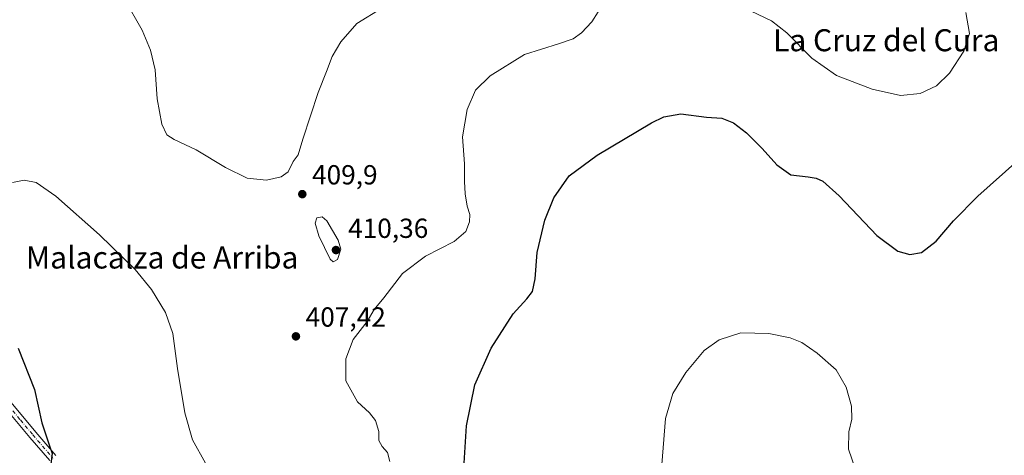
# Model space of a CAD drawing. Units: metres. Extents: x 590574 to 594029, y 4715143 to 4717502.
# Drawn here: x 591296 to 591654, y 4715454 to 4715613 of the extents above; entities that cross this region are included whole.
import ezdxf
from ezdxf.enums import TextEntityAlignment as Align

# ---------------------------------------------------------------- set-up
doc = ezdxf.new("R2010")
doc.units = ezdxf.units.M
doc.header["$MEASUREMENT"] = 0
doc.linetypes.add('DGN Style 4', pattern=[2.638475, 1.318413, -0.659207, 0.001648, -0.659207])
for name, color, linetype, lineweight in [('Camino Cxs', 7, 'Continuous', 0), ('Camino eje', 30, 'DGN Style 4', 13), ('Curva de nivel maestra', 30, 'Continuous', 30), ('Curva de nivel normal', 30, 'Continuous', 0), ('Huerta CxS', 92, 'Continuous', 0), ('Punto de cota en terreno', 7, 'Continuous', 0), ('Rótulo de punto de cota en terreno', 7, 'Continuous', 0), ('Texto cartográfico', 7, 'Continuous', 0)]:
    doc.layers.add(name, color=color, linetype=linetype, lineweight=lineweight)
doc.styles.add('Style-Arial', font='txt')

# ---------------------------------------------------------------- blocks, each defined once
blk = doc.blocks.new('5PATER')
at = {"layer": 'Huerta CxS', "linetype": 'Continuous', "lineweight": 0}
h = blk.add_hatch(color=51, dxfattribs=at)
edge = h.paths.add_edge_path()
edge.add_ellipse((0, 0), major_axis=(-0.11, -0.111), ratio=0.999422, start_angle=0, end_angle=360)

msp = doc.modelspace()

# ---------------------------------------------------------------- linework, layer by layer
at = {"layer": 'Camino Cxs', "color": 7, "linetype": 'Continuous', "lineweight": 0}
for points in [[(591292.9, 4715473.61, 399.14), (591301.88, 4715462.82, 399.71), (591309.19, 4715454.4, 400.32)], [(591292.9, 4715473.61, 399.14), (591301.88, 4715462.82, 399.71), (591309.19, 4715454.4, 400.32)], [(591307.01, 4715452.5, 400.07), (591299.67, 4715460.95, 399.42), (591290.64, 4715471.79, 398.8)], [(591307.01, 4715452.5, 400.07), (591299.67, 4715460.95, 399.42), (591290.64, 4715471.79, 398.8)]]:
    msp.add_polyline3d(points, dxfattribs=at)
at = {"layer": 'Camino eje', "color": 30, "linetype": 'DGN Style 4', "lineweight": 13}
msp.add_polyline3d([(591291.77, 4715472.7, 398.96), (591296.29, 4715467.28, 399.19), (591300.78, 4715461.89, 399.55), (591308.1, 4715453.45, 400.19)], dxfattribs=at)
at = {"layer": 'Curva de nivel maestra', "color": 30, "linetype": 'Continuous', "lineweight": 30, "elevation": 400, "flags": 128}
for points in [[(591457.62, 4715451.6), (591458.41, 4715465.09), (591461.5, 4715480.05), (591467.44, 4715493.34), (591475.41, 4715505.78), (591480.43, 4715511.26), (591482.4, 4715513.9), (591483.36, 4715518.52), (591484.17, 4715528.14), (591486.89, 4715539.86), (591490.19, 4715547.99), (591495.81, 4715555.92), (591505.92, 4715563.42), (591525.7, 4715575.17), (591530.24, 4715577.35), (591536.38, 4715578.46), (591545.71, 4715577.26), (591551.3, 4715576.93), (591555.54, 4715575.19), (591560.27, 4715571.58), (591565.96, 4715565.94), (591571.28, 4715559.93), (591576.34, 4715556.34), (591582.63, 4715555.62), (591585.61, 4715555.15), (591587.94, 4715554.08), (591593.94, 4715548.65), (591607.61, 4715534.34), (591615.28, 4715528.58), (591619.61, 4715527.35), (591623.84, 4715528.08), (591629.13, 4715532.23), (591635.42, 4715539.59), (591644.28, 4715548.59), (591658.85, 4715561.51)], [(591295.54, 4715493.4), (591301.45, 4715478.33), (591304.06, 4715466.25), (591306.7, 4715458.24), (591307.8, 4715455.1), (591307.4, 4715451.28)]]:
    msp.add_lwpolyline(points, dxfattribs=at)
at = {"layer": 'Curva de nivel normal', "color": 30, "linetype": 'Continuous', "lineweight": 0, "flags": 128}
for points, elevation in [([(591333.94, 4715620.58), (591340.5, 4715608.92), (591343.63, 4715601.61), (591345.27, 4715594.53), (591346.05, 4715583.91), (591347.66, 4715574.75), (591349.53, 4715570.9), (591352.22, 4715569.19), (591360.19, 4715565.46), (591370.8, 4715558.93), (591378.74, 4715555.13), (591385.8, 4715554.43), (591391.05, 4715555.55), (591393.59, 4715557.42), (591395.48, 4715561.13), (591397.26, 4715563.59), (591398.94, 4715569.26), (591404.52, 4715586.26), (591407.58, 4715593.92), (591409.63, 4715599.36), (591412.78, 4715604.68), (591418.65, 4715611.36), (591427.66, 4715616.88)], 410), ([(591430.62, 4715452.18), (591429.73, 4715455.39), (591427.79, 4715457.59), (591426.57, 4715459.82), (591426.59, 4715463.13), (591425.42, 4715467.08), (591423.18, 4715469.9), (591418.89, 4715473.9), (591414.6, 4715481.5), (591414.64, 4715489.42), (591417.31, 4715496.55), (591422.33, 4715503.09), (591424.9, 4715507.36), (591428.39, 4715511.68), (591435.15, 4715520.53), (591443.54, 4715526.74), (591453.92, 4715532.07), (591458.18, 4715535.75), (591459.57, 4715539.29), (591459.61, 4715541.88), (591458.67, 4715544.94), (591457.93, 4715549.42), (591457.68, 4715553.92), (591457.72, 4715560.36), (591456.96, 4715570.18), (591458.75, 4715580.05), (591461.74, 4715587.04), (591467.05, 4715592.3), (591479.56, 4715600.05), (591491.92, 4715603.94), (591497.23, 4715605.69), (591500.26, 4715607.92), (591504, 4715611.92), (591508.56, 4715619.21)], 405), ([(591561.94, 4715615.78), (591569.35, 4715612.32), (591574.84, 4715607.96), (591583.98, 4715598.75), (591592.99, 4715592.47), (591605.93, 4715587.42), (591616.16, 4715585.14), (591623.38, 4715585.85), (591629.26, 4715588.67), (591634.01, 4715593.31), (591639.2, 4715601.31), (591641.27, 4715607.65), (591639.97, 4715615.25)], 405), ([(591293.46, 4715553.5), (591297.69, 4715554.36), (591302.05, 4715553.5), (591309.23, 4715548.52), (591325.06, 4715534.5), (591338.03, 4715521.93), (591343.97, 4715514.64), (591349, 4715506.27), (591351.67, 4715498.64), (591353.37, 4715486), (591356.1, 4715469.89), (591358.8, 4715460.03), (591363.54, 4715451.53)], 405), ([(591405.94, 4715541.05), (591404.06, 4715540.75), (591403.4, 4715538.81), (591404.79, 4715534.15), (591408.92, 4715525.72), (591410.02, 4715524.66), (591411.53, 4715525.54), (591412.77, 4715529.28), (591411.76, 4715532.63), (591407.63, 4715539.59), (591405.94, 4715541.05)], 410), ([(591528.86, 4715443.51), (591530.78, 4715467.76), (591533.47, 4715476.86), (591538.19, 4715484.51), (591544.82, 4715492.45), (591550.25, 4715496.35), (591558.15, 4715498.91), (591568.34, 4715498.66), (591576.09, 4715497.08), (591580.31, 4715495.38), (591585.98, 4715491.57), (591592.78, 4715485.51), (591596.48, 4715479.22), (591598.44, 4715472.27), (591598.52, 4715467.55), (591597.48, 4715462.95), (591597.35, 4715456.68), (591599.66, 4715449.98)], 395)]:
    msp.add_lwpolyline(points, dxfattribs=dict(at, elevation=elevation))

# ---------------------------------------------------------------- block references
at = {"layer": 'Punto de cota en terreno', "color": 7, "linetype": 'Continuous', "lineweight": 0, "xscale": 10, "yscale": 10, "zscale": 10}
for p in [(591398.76, 4715549.31, 409.9), (591411, 4715529, 410.36), (591396.45, 4715497.64, 407.42)]:
    msp.add_blockref('5PATER', p, dxfattribs=at)

# ---------------------------------------------------------------- texts
at = {"layer": 'Rótulo de punto de cota en terreno', "color": 7, "linetype": 'Continuous', "lineweight": 0, "style": 'Style-Arial'}
for s, p in [('409,9', (591402.29, 4715552.84)), ('410,36', (591415.41, 4715533.41)), ('407,42', (591399.98, 4715501.17))]:
    msp.add_text(s, height=7, dxfattribs=at).set_placement(p)
at = {"layer": 'Texto cartográfico', "color": 7, "linetype": 'Continuous', "lineweight": 0, "style": 'Style-Arial'}
for s, p in [('La Cruz del Cura', (591611.04, 4715605.22)), ('Malacalza de Arriba', (591347.81, 4715526.29))]:
    msp.add_text(s, height=8, dxfattribs=at).set_placement(p, align=Align.MIDDLE_CENTER)

doc.saveas('drawing.dxf')
